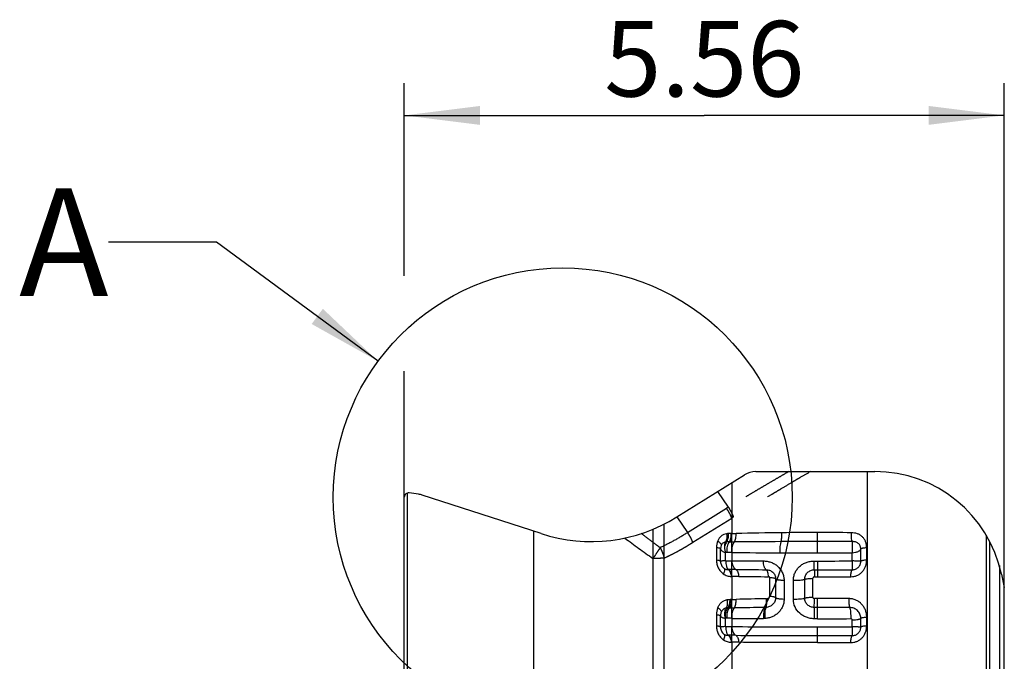
# Model space of a CAD drawing. Units: millimetres. Extents: x 0 to 420, y 0 to 297.
# Drawn here: x 80 to 126, y 120 to 150 of the extents above; entities that cross this region are included whole.
import ezdxf

# ---------------------------------------------------------------- set-up
doc = ezdxf.new("R2010")
doc.units = ezdxf.units.MM
doc.header["$LTSCALE"] = 23.1
doc.linetypes.add('DOT', pattern=[0.2, 0.1, -0.1])
doc.linetypes.add('HIDDEN', pattern=[0.2, 0.1, -0.1])
doc.layers.get('0').update_dxf_attribs({"linetype": 'CONTINUOUS'})
for name, color, linetype in [('607357209-000-01-ED1_DIM', 7, 'CONTINUOUS'), ('607357209-000-01-ED1_TEXT', 7, 'CONTINUOUS'), ('607357209-000_CL', 7, 'CONTINUOUS'), ('DEFAULT_2', 6, 'HIDDEN')]:
    doc.layers.add(name, color=color, linetype=linetype)
doc.styles.get("Standard").update_dxf_attribs({"font": 'TXT.SHX', "width": 0.7})
doc.dimstyles.new('DIMSTYLE_4', dxfattribs={"dimtxt": 3.5, "dimasz": 3.5, "dimexe": 1.5, "dimexo": 0, "dimgap": 0.875, "dimtad": 1, "dimdec": 3, "dimlfac": 0.2, "dimdsep": 46, "dimtxsty": 'STANDARD', "dimblk": '_FILLED', "dimblk1": '_FILLED', "dimblk2": '_FILLED', "dimcen": 0.09, "dimclrt": 2, "dimadec": 3, "dimazin": 2, "dimtp": 0.05, "dimtm": 0.05, "dimtfac": 1, "dimtdec": 3, "dimtofl": 0, "dimtmove": 0, "dimatfit": 3, "dimldrblk": '_FILLED', "dimfxl": 1, "dimtolj": 1, "dimarcsym": 0})
doc.dimstyles.get("Standard").update_dxf_attribs({"dimtxt": 3.5, "dimasz": 3.5, "dimexe": 1.5, "dimexo": 0, "dimtad": 1, "dimdec": 3, "dimdsep": 46, "dimtxsty": 'STANDARD', "dimblk": '_FILLED', "dimblk1": '_FILLED', "dimblk2": '_FILLED', "dimcen": 0.09, "dimclrt": 2, "dimadec": 3, "dimazin": 2, "dimtol": 1, "dimtp": 0.005, "dimtm": 0.005, "dimtfac": 1, "dimtdec": 3, "dimtofl": 0, "dimtmove": 0, "dimatfit": 3, "dimldrblk": '_FILLED', "dimfxl": 1, "dimtolj": 1, "dimarcsym": 0})

# ---------------------------------------------------------------- blocks, each defined once
blk = doc.blocks.new('_FILLED')
at = {"color": 0, "linetype": 'BYBLOCK'}
blk.add_solid([(0, 0), (-1, 0.125), (-1, -0.125)], dxfattribs=at)
blk = doc.blocks.new('*D4')
at = {"layer": '607357209-000-01-ED1_DIM', "color": 3, "linetype": 'CONTINUOUS'}
for p, q in [((98.012, 137.832), (98.012, 146.773)), ((125.812, 123.393), (125.812, 146.773)), ((98.012, 145.273), (111.912, 145.273)), ((125.812, 145.273), (111.912, 145.273)), ((98.012, 127.574), (98.012, 133.412))]:
    blk.add_line(p, q, dxfattribs=at)
at = {"layer": '607357209-000-01-ED1_DIM', "color": 3, "linetype": 'CONTINUOUS', "xscale": 3.5, "yscale": 3.5, "zscale": 3.5, "rotation": 180}
blk.add_blockref('_FILLED', (98.012, 145.273), dxfattribs=at)
at = {"layer": '607357209-000-01-ED1_DIM', "color": 3, "linetype": 'CONTINUOUS', "xscale": 3.5, "yscale": 3.5, "zscale": 3.5}
blk.add_blockref('_FILLED', (125.812, 145.273), dxfattribs=at)
at = {"layer": '607357209-000-01-ED1_DIM', "color": 2, "linetype": 'CONTINUOUS', "insert": (111.912, 149.648), "char_height": 3.5, "width": 14.625, "attachment_point": 2, "line_spacing_factor": 0.9}
blk.add_mtext('5.56', dxfattribs=at)

msp = doc.modelspace()

# ---------------------------------------------------------------- linework, layer by layer
at = {"color": 9, "linetype": 'DOT'}
for p, q in [((113.0329, 127.1162), (112.5358, 127.8403)), ((111.1374, 125.9334), (112.9398, 127.0597)), ((110.6411, 126.6564), (111.1375, 125.9335)), ((111.3807, 125.4825), (113.183, 126.6087)), ((113.183, 125.0107), (113.183, 125.8867)), ((113.183, 123.9004), (113.183, 124.6284)), ((113.183, 121.9578), (113.183, 122.8337)), ((113.183, 120.8475), (113.183, 121.5755))]:
    msp.add_line(p, q, dxfattribs=at)
at = {"color": 3, "linetype": 'CONTINUOUS'}
msp.add_circle((105.3541, 127.5691), 10.632, dxfattribs=at)
at = {"color": 9, "linetype": 'DOT'}
for centre, radius, start, end in [((115.1786, 123.4772), 4.2244, 120.52531, 122.00285), ((115.2586, 123.6172), 3.641, 123.24872, 124.75351), ((134.2656, 160.204), 43.242, 232.97604, 235.11426)]:
    msp.add_arc(centre, radius, start, end, dxfattribs=at)
for points, knots in [([(115.823, 128.7624), (115.7036, 128.6916), (115.4645, 128.5514), (115.1064, 128.3426), (114.7514, 128.1339), (114.3992, 127.9281), (114.0533, 127.7209), (113.7121, 127.5145), (113.3728, 127.3125), (113.1459, 127.1814), (113.033, 127.116)], [0, 0, 0, 0, 0.1285744, 0.2566411, 0.3839244, 0.5098889, 0.6343489, 0.757375, 0.8791662, 1, 1, 1, 1]), ([(116.8312, 128.7619), (116.6786, 128.6729), (116.4493, 128.5401), (116.1443, 128.3617), (115.841, 128.1814), (115.5396, 127.9993), (115.238, 127.8197), (114.9372, 127.6446), (114.5621, 127.4321), (114.1177, 127.1786), (113.6852, 126.9221), (113.4019, 126.7488), (113.2623, 126.6622)], [0, 0, 0, 0, 0.1279737, 0.1919947, 0.2559774, 0.3835978, 0.447104, 0.5103243, 0.6357214, 0.7594172, 0.881004, 1, 1, 1, 1]), ([(113.183, 126.6087), (113.1519, 126.6868), (113.0784, 126.8417), (112.989, 126.9879), (112.9398, 127.0597)], [0, 0, 0, 0, 0.49142, 1, 1, 1, 1]), ([(113.2652, 126.664), (113.2356, 126.7421), (113.1658, 126.8971), (113.0802, 127.0439), (113.0331, 127.116)], [0, 0, 0, 0, 0.4921925, 1, 1, 1, 1]), ([(111.1374, 125.9335), (110.9301, 125.804), (110.5147, 125.5548), (110.0837, 125.3324), (109.8652, 125.2337)], [0, 0, 0, 0, 0.5048906, 1, 1, 1, 1]), ([(111.3808, 125.4825), (111.3496, 125.5606), (111.2761, 125.7155), (111.1867, 125.8617), (111.1374, 125.9335)], [0, 0, 0, 0, 0.4914065, 1, 1, 1, 1]), ([(109.8657, 125.2344), (109.7919, 125.2883), (109.6083, 125.4229), (109.3162, 125.6388), (109.0997, 125.8033), (108.9924, 125.8862)], [0, 0, 0, 0, 0.2514858, 0.6266842, 1, 1, 1, 1]), ([(110.0552, 124.7551), (110.1697, 124.8065), (110.3969, 124.9148), (110.6754, 125.0619), (110.8956, 125.1861), (111.06, 125.2826), (111.1957, 125.3655), (111.3023, 125.433), (111.3548, 125.4664), (111.3806, 125.4826)], [0, 0, 0, 0, 0.2487496, 0.4987733, 0.6242111, 0.7499515, 0.8765914, 0.9395572, 1, 1, 1, 1]), ([(109.8652, 125.2337), (109.8138, 125.1511), (109.7045, 124.9834), (109.5903, 124.8191), (109.5302, 124.7356)], [0, 0, 0, 0, 0.4863154, 1, 1, 1, 1]), ([(109.8652, 125.2338), (109.9066, 125.1574), (109.9795, 125.0012), (110.0338, 124.8375), (110.0552, 124.7551)], [0, 0, 0, 0, 0.5050993, 1, 1, 1, 1]), ([(110.0552, 124.7551), (109.9721, 124.7461), (109.7984, 124.7332), (109.6243, 124.7289), (109.5339, 124.7287)], [0, 0, 0, 0, 0.4805337, 1, 1, 1, 1])]:
    msp.add_open_spline(points, degree=3, knots=knots, dxfattribs=at)
at = {"layer": '607357209-000_CL', "color": 7, "linetype": 'CONTINUOUS'}
for p, q in [((114.2988, 128.7627), (119.812, 128.7627)), ((110.641, 126.6563), (113.7689, 128.6108)), ((98.6754, 127.7112), (98.2399, 127.7724)), ((98.012, 82.3261), (98.012, 127.5744)), ((104.349, 125.8837), (98.8452, 127.672)), ((109.5339, 126.0863), (109.5339, 85.1674)), ((112.662, 124.5959), (112.662, 125.1868)), ((125.6809, 124.0102), (125.812, 123.3933)), ((125.812, 86.5071), (125.812, 123.3933)), ((112.662, 121.543), (112.662, 122.0718))]:
    msp.add_line(p, q, dxfattribs=at)
at = {"layer": '607357209-000_CL', "color": 9, "linetype": 'CONTINUOUS'}
for p, q in [((119.4751, 112.6754), (119.4751, 128.7627)), ((113.183, 128.2447), (113.183, 125.8867)), ((98.1432, 127.7621), (98.1432, 82.1383)), ((104.0121, 83.9073), (104.0121, 125.9932)), ((110.0552, 85.1453), (110.0552, 126.3258)), ((117.1574, 124.9939), (117.1574, 125.9338)), ((113.0915, 125.4984), (112.9461, 125.4984)), ((113.1658, 125.8883), (113.0375, 125.888)), ((113.183, 125.8867), (113.1658, 125.8883)), ((124.9788, 125.813), (124.9788, 84.0874)), ((125.1487, 84.3954), (125.1487, 125.505)), ((112.474, 125.2457), (112.474, 124.6549)), ((112.8971, 124.6284), (112.8971, 125.0113)), ((112.9529, 125.0113), (112.8971, 125.0113)), ((113.183, 125.0107), (113.183, 124.6284)), ((119.1595, 124.5981), (119.1595, 125.1672)), ((119.436, 124.6573), (119.436, 125.2259)), ((112.8971, 124.6284), (113.183, 124.6284)), ((117.0016, 124.6152), (117.1574, 124.6152)), ((117.1574, 124.6152), (117.1574, 123.8837)), ((118.7695, 124.6172), (118.7695, 124.996)), ((113.0125, 124.2246), (113.0348, 124.2246)), ((117.0103, 124.2088), (117.1574, 124.2088)), ((125.5842, 124.4004), (125.5842, 85.5)), ((113.1606, 123.9021), (113.183, 123.9004)), ((113.183, 123.9004), (113.183, 122.8337)), ((114.9357, 123.8577), (114.9357, 122.9714)), ((115.2149, 123.7988), (115.2149, 122.9125)), ((115.6088, 123.7231), (115.6088, 122.8368)), ((116.0374, 122.8359), (116.0374, 123.7222)), ((116.5665, 122.8856), (116.5665, 123.7719)), ((116.9416, 122.926), (116.9416, 123.8124)), ((117.0164, 123.8838), (117.1574, 123.8837)), ((113.1585, 122.8342), (113.1075, 122.8366)), ((113.183, 122.8337), (113.1585, 122.8342)), ((114.7955, 122.8644), (114.7859, 122.8643)), ((117.1574, 122.8808), (117.0105, 122.8808)), ((117.1574, 121.941), (117.1574, 122.8808)), ((113.0915, 122.4455), (113.0092, 122.4455)), ((117.1574, 122.4631), (117.0068, 122.4631)), ((112.474, 122.1307), (112.474, 121.602)), ((112.8971, 121.5755), (112.8971, 121.9584)), ((112.9529, 121.9584), (112.8971, 121.9584)), ((113.183, 121.9578), (113.183, 121.5755)), ((117.1574, 121.941), (117.0016, 121.941)), ((118.7695, 121.5643), (118.7695, 121.8808)), ((119.1595, 121.5452), (119.1595, 121.9569)), ((119.436, 121.6044), (119.436, 122.0161)), ((112.8971, 121.5755), (113.183, 121.5755)), ((117.1574, 120.8308), (117.1574, 121.5623)), ((113.0125, 121.1717), (113.0348, 121.1717)), ((113.1606, 120.8492), (113.183, 120.8475)), ((113.183, 120.8475), (113.183, 117.4369))]:
    msp.add_line(p, q, dxfattribs=at)
at = {"layer": '607357209-000_CL', "color": 7, "linetype": 'CONTINUOUS'}
for centre, radius, start, end in [((114.2988, 127.7627), 1, 90, 122), ((119.812, 122.7627), 6, 12, 90), ((98.212, 127.5744), 0.2, 82, 180), ((98.5362, 126.7209), 1, 72, 82), ((106.6666, 133.0166), 7.5, 252, 302), ((113.0463, 125.1868), 0.3843, 176.84164, 179.99839), ((113.0508, 125.1869), 0.3887, 157.74834, 177.61546), ((113.1069, 122.0718), 0.4449, 176.61073, 179.99844), ((113.1122, 122.0719), 0.4501, 157.7491, 177.62579)]:
    msp.add_arc(centre, radius, start, end, dxfattribs=at)
at = {"layer": '607357209-000_CL', "color": 9, "linetype": 'CONTINUOUS'}
for centre, radius, start, end in [((116.9729, -27.5897), 153.5225, 90.547181, 91.339911), ((117.1299, -40.4776), 166.4114, 89.990519, 90.558863), ((117.164, -45.2036), 171.1373, 89.476589, 90.002185), ((113.2627, 125.2457), 0.7887, 157.82073, 179.99512), ((112.9461, 125.1302), 0.3682, 90.00583, 98.48725), ((113.0375, 125.2636), 0.6244, 89.99836, 98.60148), ((113.0678, 145.5171), 20.019, 270.06713, 270.66547), ((113.1266, 136.753), 10.8651, 270.29745, 271.35178), ((117.9002, -437.608), 563.1259, 90.247625, 90.468041), ((117.1479, -284.2278), 409.7439, 89.998671, 90.235139), ((117.1864, -275.127), 400.643, 89.774112, 90.004137), ((112.948, 80.4354), 44.576, 89.69792, 89.99381), ((115.897, 372.2351), 247.2393, 269.371048, 269.887011), ((116.4809, 583.5868), 458.9703, 269.588306, 269.770751), ((117.1545, 761.7919), 636.798, 269.8429879, 270.0002635), ((117.169, 756.0805), 631.0866, 269.9989472, 270.1453052), ((117.1597, 763.132), 638.5168, 269.9998007, 270.1444556), ((113.0322, 91.5375), 32.6871, 89.40526, 89.99544), ((115.5791, 343.2083), 218.9966, 269.422403, 269.78996), ((117.1833, 809.3965), 685.1877, 269.9978382, 270.1321327), ((113.2707, 107.1376), 16.7642, 89.1992, 90.29971), ((115.6533, 292.0218), 168.1354, 269.267922, 269.732996), ((117.2738, 684.6271), 560.7433, 269.988113, 270.145596), ((113.1267, 133.6847), 10.8498, 270.2978, 271.35371), ((116.8846, -26.4388), 149.3178, 90.805335, 91.343763), ((117.1626, -49.0459), 171.9268, 89.518427, 90.001709), ((113.324, 122.1307), 0.85, 157.89535, 179.99471), ((113.0103, 122.0079), 0.4377, 90.13564, 102.07973), ((113.0677, 142.5998), 20.1546, 270.06696, 270.66124), ((118.6542, -551.0702), 673.5377, 90.3338788, 90.4554653), ((117.1803, -281.9595), 404.4227, 89.792643, 90.003236), ((113.8183, 122.0319), 0.9264, 179.99201, 184.55085), ((112.948, 77.0542), 44.9043, 89.70009, 89.99381), ((115.6434, 340.4326), 218.4886, 269.354798, 269.739355), ((117.1676, 754.4678), 632.5268, 269.9990804, 270.1382276), ((117.0403, 685.1435), 563.5814, 269.607859, 270.011912), ((117.1597, 760.0768), 638.5145, 269.9998007, 270.1444561), ((113.0322, 88.4841), 32.6876, 89.40527, 89.99543), ((117.1833, 806.3784), 685.2225, 269.9978391, 270.1321268), ((113.2707, 104.0848), 16.7641, 89.19917, 90.29971), ((117.2738, 681.5633), 560.7325, 269.988109, 270.145594)]:
    msp.add_arc(centre, radius, start, end, dxfattribs=at)
for points, knots in [([(115.4664, 125.5126), (115.4707, 125.5239), (115.4784, 125.5491), (115.4916, 125.6077), (115.5032, 125.6939), (115.5094, 125.8066), (115.5086, 125.8856), (115.5068, 125.9258)], [0, 0, 0, 0, 0.0866839, 0.1890146, 0.4321306, 0.7104669, 1, 1, 1, 1]), ([(118.7659, 125.5129), (118.7618, 125.5242), (118.7544, 125.5494), (118.7418, 125.6081), (118.7309, 125.6943), (118.7248, 125.8072), (118.7257, 125.8863), (118.7274, 125.9266)], [0, 0, 0, 0, 0.0861521, 0.1881148, 0.4314885, 0.7101353, 1, 1, 1, 1]), ([(119.436, 125.2256), (119.4354, 125.2731), (119.4279, 125.3677), (119.3923, 125.5049), (119.3298, 125.6309), (119.2414, 125.739), (119.1311, 125.8243), (119.0046, 125.8838), (118.868, 125.9174), (118.7744, 125.9253), (118.7273, 125.9266)], [0, 0, 0, 0, 0.1272905, 0.2533239, 0.377921, 0.5014681, 0.6247878, 0.7487197, 0.8737397, 1, 1, 1, 1]), ([(112.9441, 125.881), (112.9001, 125.8735), (112.8127, 125.8479), (112.6951, 125.7754), (112.5981, 125.672), (112.5511, 125.5881), (112.5324, 125.5434)], [0, 0, 0, 0, 0.2415157, 0.4858914, 0.7379082, 1, 1, 1, 1]), ([(112.533, 125.5444), (112.5599, 125.5273), (112.6072, 125.4932), (112.6565, 125.4443), (112.682, 125.4056), (112.693, 125.3799), (112.6967, 125.3557), (112.6937, 125.3406), (112.691, 125.3341)], [0, 0, 0, 0, 0.3429308, 0.6252494, 0.7406463, 0.8392389, 0.9237701, 1, 1, 1, 1]), ([(112.8917, 125.4947), (112.8703, 125.4916), (112.8276, 125.4809), (112.7695, 125.447), (112.7223, 125.3967), (112.7001, 125.3556), (112.6912, 125.3339)], [0, 0, 0, 0, 0.2409462, 0.4854049, 0.7381859, 1, 1, 1, 1]), ([(112.9461, 125.4984), (112.9267, 125.4737), (112.8922, 125.4154), (112.8694, 125.352), (112.8597, 125.3177)], [0, 0, 0, 0, 0.4684543, 1, 1, 1, 1]), ([(112.8597, 125.3177), (112.8603, 125.3349), (112.8619, 125.3679), (112.8681, 125.415), (112.8777, 125.457), (112.8865, 125.4827), (112.8918, 125.4943)], [0, 0, 0, 0, 0.2862323, 0.5494319, 0.7877288, 1, 1, 1, 1]), ([(112.9456, 125.8812), (112.9524, 125.8447), (112.9603, 125.7719), (112.9554, 125.6664), (112.9342, 125.5724), (112.9077, 125.5173), (112.8916, 125.4946)], [0, 0, 0, 0, 0.2793408, 0.5472303, 0.7903727, 1, 1, 1, 1]), ([(112.9461, 125.4984), (112.9641, 125.5212), (112.9952, 125.5763), (113.0253, 125.6708), (113.0408, 125.777), (113.0405, 125.8509), (113.0375, 125.888)], [0, 0, 0, 0, 0.213846, 0.4593621, 0.7260959, 1, 1, 1, 1]), ([(113.0671, 125.4984), (113.0446, 125.4698), (113.0058, 125.401), (112.9681, 125.2828), (112.9488, 125.1501), (112.9491, 125.0578), (112.9528, 125.0113)], [0, 0, 0, 0, 0.2138459, 0.459362, 0.7260958, 1, 1, 1, 1]), ([(113.0671, 125.4984), (113.0851, 125.5212), (113.1161, 125.5763), (113.1464, 125.6708), (113.1618, 125.777), (113.1615, 125.8509), (113.1585, 125.888)], [0, 0, 0, 0, 0.2137512, 0.4593371, 0.7262486, 1, 1, 1, 1]), ([(113.0915, 125.4984), (113.1095, 125.5212), (113.1405, 125.5763), (113.1707, 125.6708), (113.1863, 125.777), (113.186, 125.8508), (113.183, 125.888)], [0, 0, 0, 0, 0.2138626, 0.4593878, 0.7261171, 1, 1, 1, 1]), ([(113.3001, 125.499), (113.2774, 125.4705), (113.238, 125.4016), (113.1996, 125.2832), (113.1795, 125.15), (113.1795, 125.0573), (113.183, 125.0107)], [0, 0, 0, 0, 0.2137412, 0.4592691, 0.726028, 1, 1, 1, 1]), ([(113.3, 125.4991), (113.3172, 125.5221), (113.3465, 125.5776), (113.3742, 125.6725), (113.3877, 125.7793), (113.3864, 125.8535), (113.383, 125.8909)], [0, 0, 0, 0, 0.2111726, 0.456235, 0.7241258, 1, 1, 1, 1]), ([(115.4664, 125.5125), (115.4607, 125.4984), (115.4503, 125.467), (115.4323, 125.3938), (115.4164, 125.2861), (115.407, 125.1453), (115.4074, 125.0466), (115.4094, 124.9963)], [0, 0, 0, 0, 0.0871573, 0.1896397, 0.433108, 0.7109989, 1, 1, 1, 1]), ([(119.1594, 125.1671), (119.1594, 125.1925), (119.1568, 125.2305), (119.1459, 125.2797), (119.1292, 125.3266), (119.0974, 125.3805), (119.046, 125.435), (118.9834, 125.4763), (118.9131, 125.5013), (118.8399, 125.5132), (118.7905, 125.514), (118.7659, 125.513)], [0, 0, 0, 0, 0.1275669, 0.1907875, 0.2533683, 0.3778115, 0.5030767, 0.627793, 0.7518597, 0.8759206, 1, 1, 1, 1]), ([(118.7659, 125.513), (118.7672, 125.4817), (118.768, 125.4085), (118.7701, 125.2869), (118.7698, 125.1459), (118.7704, 125.0466), (118.7695, 124.996)], [0, 0, 0, 0, 0.1819726, 0.4244372, 0.7058802, 1, 1, 1, 1]), ([(112.474, 125.2457), (112.5077, 125.2421), (112.5541, 125.2356), (112.6091, 125.222), (112.6307, 125.2142), (112.6395, 125.2098)], [0, 0, 0, 0, 0.5977131, 0.8258963, 1, 1, 1, 1]), ([(112.6395, 125.2098), (112.6439, 125.2076), (112.6512, 125.2035), (112.6576, 125.1976), (112.6595, 125.1946)], [0, 0, 0, 0, 0.5746025, 1, 1, 1, 1]), ([(112.6595, 125.1946), (112.6599, 125.194), (112.6613, 125.1916), (112.662, 125.1888), (112.662, 125.1868)], [0, 0, 0, 0, 0.2706728, 1, 1, 1, 1]), ([(112.6747, 125.1406), (112.6757, 125.1387), (112.6803, 125.1309), (112.6858, 125.1237), (112.6902, 125.1184)], [0, 0, 0, 0, 0.2402046, 1, 1, 1, 1]), ([(112.6902, 125.1184), (112.7003, 125.1066), (112.7258, 125.0839), (112.773, 125.0554), (112.8313, 125.0307), (112.8742, 125.0175), (112.8971, 125.0113)], [0, 0, 0, 0, 0.1972715, 0.4301381, 0.6990405, 1, 1, 1, 1]), ([(112.8971, 125.0113), (112.8904, 125.0375), (112.879, 125.0899), (112.8632, 125.1919), (112.8588, 125.2681), (112.8597, 125.3177)], [0, 0, 0, 0, 0.262177, 0.5196525, 1, 1, 1, 1]), ([(118.7695, 124.996), (118.8188, 125), (118.89, 125.0109), (118.9786, 125.035), (119.0349, 125.056), (119.0822, 125.0799), (119.1195, 125.1062), (119.1463, 125.1348), (119.1568, 125.1566), (119.1595, 125.1672)], [0, 0, 0, 0, 0.3334869, 0.4837589, 0.6192445, 0.7382405, 0.8401511, 0.9259836, 1, 1, 1, 1]), ([(119.436, 125.2259), (119.4012, 125.224), (119.3379, 125.219), (119.2636, 125.208), (119.2157, 125.1965), (119.1896, 125.1879), (119.171, 125.1789), (119.1618, 125.1711), (119.1595, 125.1671)], [0, 0, 0, 0, 0.3639686, 0.664517, 0.7836915, 0.8794401, 0.9509412, 1, 1, 1, 1]), ([(112.474, 124.6549), (112.4732, 124.6239), (112.4769, 124.5614), (112.5004, 124.4387), (112.5541, 124.2915), (112.6574, 124.1389), (112.7455, 124.0549), (112.7934, 124.0202)], [0, 0, 0, 0, 0.1262898, 0.2542584, 0.5088092, 0.7587283, 1, 1, 1, 1]), ([(112.662, 124.5959), (112.662, 124.6031), (112.6503, 124.6139), (112.6323, 124.6226), (112.6103, 124.6305), (112.5831, 124.6377), (112.5372, 124.647), (112.5002, 124.652), (112.474, 124.6548)], [0, 0, 0, 0, 0.1063191, 0.1941833, 0.3079972, 0.4473377, 0.6106309, 1, 1, 1, 1]), ([(112.8971, 124.6284), (112.8642, 124.6264), (112.8064, 124.623), (112.7397, 124.6169), (112.7024, 124.611), (112.687, 124.6079), (112.6783, 124.6058), (112.6713, 124.6035), (112.6658, 124.6012), (112.662, 124.5981), (112.662, 124.5959)], [0, 0, 0, 0, 0.4117413, 0.7245731, 0.8379096, 0.8832345, 0.9208539, 0.9508393, 0.9734398, 1, 1, 1, 1]), ([(112.8971, 124.6284), (112.8992, 124.5832), (112.9073, 124.4979), (112.9278, 124.3968), (112.9505, 124.3274), (112.9688, 124.2851), (112.989, 124.251), (113.0045, 124.2322), (113.0125, 124.2246)], [0, 0, 0, 0, 0.317914, 0.6001444, 0.7224077, 0.8302184, 0.9228072, 1, 1, 1, 1]), ([(113.183, 124.6284), (113.1867, 124.5829), (113.2001, 124.496), (113.234, 124.3944), (113.2707, 124.3251), (113.309, 124.2707), (113.3451, 124.2376), (113.3715, 124.2229)], [0, 0, 0, 0, 0.2965056, 0.5681393, 0.6909951, 0.8039616, 1, 1, 1, 1]), ([(114.7763, 124.2132), (114.7673, 124.2189), (114.7495, 124.2352), (114.7269, 124.2674), (114.7062, 124.3088), (114.6802, 124.3793), (114.6566, 124.484), (114.6472, 124.5728), (114.6445, 124.6202)], [0, 0, 0, 0, 0.0734075, 0.1623136, 0.2679567, 0.3897894, 0.6752635, 1, 1, 1, 1]), ([(114.6445, 124.6202), (114.703, 124.6192), (114.8213, 124.6082), (114.9951, 124.563), (115.133, 124.4994), (115.2353, 124.4327), (115.3311, 124.3553), (115.436, 124.241), (115.532, 124.0817), (115.5932, 123.9067), (115.6083, 123.7841), (115.6088, 123.7231)], [0, 0, 0, 0, 0.1204797, 0.2433006, 0.3680387, 0.4309923, 0.494271, 0.621196, 0.748067, 0.8745626, 1, 1, 1, 1]), ([(116.0374, 123.7222), (116.0377, 123.7827), (116.0517, 123.9037), (116.1103, 124.0762), (116.2033, 124.2326), (116.3259, 124.3673), (116.473, 124.4761), (116.6389, 124.5555), (116.8172, 124.6033), (116.9402, 124.6145), (117.0016, 124.6152)], [0, 0, 0, 0, 0.1245089, 0.2487191, 0.3726189, 0.496769, 0.6215054, 0.7470208, 0.8733468, 1, 1, 1, 1]), ([(117.0103, 124.2088), (117.0095, 124.215), (117.0084, 124.231), (117.007, 124.2605), (117.0057, 124.3003), (117.004, 124.3714), (117.0024, 124.4774), (117.0018, 124.5669), (117.0016, 124.6152)], [0, 0, 0, 0, 0.0455781, 0.1186267, 0.2175605, 0.3399427, 0.6431897, 1, 1, 1, 1]), ([(118.6987, 123.8855), (118.7476, 123.8871), (118.821, 123.8947), (118.9164, 123.9179), (119.0094, 123.951), (119.1186, 124.0111), (119.2317, 124.1097), (119.3224, 124.2297), (119.3878, 124.3652), (119.4256, 124.5101), (119.4346, 124.6092), (119.436, 124.6585)], [0, 0, 0, 0, 0.1235115, 0.185489, 0.2476268, 0.3723851, 0.4978086, 0.6237566, 0.7497797, 0.8752818, 1, 1, 1, 1]), ([(118.7695, 124.6172), (118.7696, 124.569), (118.7693, 124.4992), (118.7687, 124.4101), (118.7681, 124.3528), (118.767, 124.3036), (118.7659, 124.2636), (118.765, 124.2336), (118.7643, 124.217), (118.7635, 124.2105)], [0, 0, 0, 0, 0.355557, 0.5149815, 0.6569723, 0.7785844, 0.8776187, 0.9520633, 1, 1, 1, 1]), ([(118.7635, 124.2105), (118.8142, 124.2103), (118.8921, 124.2211), (118.9843, 124.2672), (119.0456, 124.3161), (119.0964, 124.3762), (119.1462, 124.4677), (119.1597, 124.5466), (119.1594, 124.598)], [0, 0, 0, 0, 0.2460304, 0.370931, 0.4972928, 0.6240755, 0.7504379, 1, 1, 1, 1]), ([(119.1595, 124.5981), (119.1578, 124.599), (119.1532, 124.6003), (119.1449, 124.6018), (119.1336, 124.6032), (119.1129, 124.6053), (119.0804, 124.6076), (119.0337, 124.6101), (118.9778, 124.6125), (118.9139, 124.6146), (118.8436, 124.6162), (118.7947, 124.6169), (118.7695, 124.6172)], [0, 0, 0, 0, 0.0145061, 0.0362583, 0.0653389, 0.1016948, 0.1956145, 0.3159432, 0.460153, 0.6249793, 0.8066577, 1, 1, 1, 1]), ([(119.436, 124.6573), (119.4013, 124.6554), (119.3379, 124.6503), (119.2636, 124.6393), (119.2157, 124.6277), (119.1896, 124.619), (119.171, 124.6099), (119.1619, 124.6022), (119.1595, 124.5981)], [0, 0, 0, 0, 0.3636483, 0.6645329, 0.7836906, 0.8793797, 0.9509595, 1, 1, 1, 1]), ([(112.8211, 124.2817), (112.8268, 124.2775), (112.837, 124.266), (112.8463, 124.2434), (112.8502, 124.2157), (112.8483, 124.1693), (112.8313, 124.102), (112.8084, 124.0483), (112.7942, 124.0198)], [0, 0, 0, 0, 0.0762435, 0.1608267, 0.2594759, 0.3749123, 0.65722, 1, 1, 1, 1]), ([(112.8212, 124.2817), (112.8355, 124.271), (112.8653, 124.2522), (112.9139, 124.2336), (112.9635, 124.2249), (112.9963, 124.2241), (113.0124, 124.2245)], [0, 0, 0, 0, 0.2626095, 0.5168632, 0.7625935, 1, 1, 1, 1]), ([(113.0125, 124.2246), (113.0333, 124.2125), (113.0727, 124.1753), (113.1163, 124.1003), (113.1472, 124.0065), (113.1578, 123.9376), (113.1607, 123.9016)], [0, 0, 0, 0, 0.1968237, 0.432657, 0.704331, 1, 1, 1, 1]), ([(113.0348, 124.2246), (113.0556, 124.2125), (113.0951, 124.1753), (113.1385, 124.1002), (113.1696, 124.0065), (113.1802, 123.9377), (113.183, 123.9016)], [0, 0, 0, 0, 0.1969068, 0.4327011, 0.7041554, 1, 1, 1, 1]), ([(113.3715, 124.2229), (113.3909, 124.211), (113.4274, 124.1736), (113.4664, 124.0989), (113.4939, 124.0052), (113.5028, 123.9364), (113.505, 123.9002)], [0, 0, 0, 0, 0.1897383, 0.4235949, 0.6978775, 1, 1, 1, 1]), ([(114.7763, 124.2132), (114.7829, 124.2086), (114.7958, 124.1954), (114.812, 124.1698), (114.8267, 124.1367), (114.8452, 124.0804), (114.8617, 123.9968), (114.8681, 123.9261), (114.8698, 123.8883)], [0, 0, 0, 0, 0.0703198, 0.1573352, 0.2621213, 0.3839515, 0.6714352, 1, 1, 1, 1]), ([(114.7763, 124.2132), (114.8306, 124.2129), (114.9416, 124.195), (115.064, 124.1225), (115.14, 124.0386), (115.183, 123.9645), (115.2091, 123.8833), (115.2149, 123.8269), (115.2149, 123.7988)], [0, 0, 0, 0, 0.2431575, 0.4932683, 0.6204442, 0.7476113, 0.8742444, 1, 1, 1, 1]), ([(116.5665, 123.7719), (116.5666, 123.8288), (116.5906, 123.9436), (116.6899, 124.0877), (116.8362, 124.1855), (116.9525, 124.2089), (117.0103, 124.2088)], [0, 0, 0, 0, 0.248721, 0.4969731, 0.7471856, 1, 1, 1, 1]), ([(117.0103, 124.2088), (117.0109, 124.2039), (117.0116, 124.1911), (117.0127, 124.1676), (117.0136, 124.1357), (117.0148, 124.0788), (117.0159, 123.994), (117.0163, 123.9224), (117.0164, 123.8838)], [0, 0, 0, 0, 0.04555, 0.1185861, 0.2175159, 0.3398999, 0.643163, 1, 1, 1, 1]), ([(118.6975, 123.8855), (118.6988, 123.9238), (118.7034, 123.995), (118.7151, 124.0793), (118.7282, 124.1359), (118.7384, 124.1684), (118.7494, 124.193), (118.7586, 124.206), (118.7635, 124.2105)], [0, 0, 0, 0, 0.3421758, 0.637031, 0.7589192, 0.8606597, 0.9408736, 1, 1, 1, 1]), ([(112.7934, 124.0202), (112.8206, 124), (112.8781, 123.9651), (112.9704, 123.9281), (113.0651, 123.9066), (113.129, 123.9022), (113.1606, 123.9021)], [0, 0, 0, 0, 0.2595656, 0.5118868, 0.7581069, 1, 1, 1, 1]), ([(114.9357, 123.8577), (114.9364, 123.8593), (114.9375, 123.8627), (114.9364, 123.868), (114.933, 123.8722), (114.9274, 123.8763), (114.9191, 123.8787), (114.9094, 123.8812), (114.8995, 123.8833), (114.8863, 123.8857), (114.8764, 123.8873), (114.8698, 123.8883)], [0, 0, 0, 0, 0.0634839, 0.126693, 0.1921794, 0.2561285, 0.3810614, 0.5053003, 0.6292952, 0.7530309, 1, 1, 1, 1]), ([(114.9357, 123.8577), (114.9706, 123.8558), (115.0343, 123.8508), (115.1091, 123.8398), (115.1575, 123.8283), (115.184, 123.8196), (115.203, 123.8106), (115.2124, 123.8029), (115.2149, 123.7988)], [0, 0, 0, 0, 0.3624336, 0.6625957, 0.781988, 0.8781934, 0.950325, 1, 1, 1, 1]), ([(115.2149, 123.7988), (115.2184, 123.7932), (115.2318, 123.7828), (115.2586, 123.7708), (115.2963, 123.7593), (115.3439, 123.7488), (115.4005, 123.7398), (115.4896, 123.7293), (115.5601, 123.7249), (115.6088, 123.7231)], [0, 0, 0, 0, 0.0484897, 0.1205259, 0.2174922, 0.3380923, 0.4800559, 0.6401831, 1, 1, 1, 1]), ([(116.0374, 123.7222), (116.0909, 123.7208), (116.1951, 123.721), (116.3419, 123.7295), (116.4518, 123.743), (116.5239, 123.7583), (116.5536, 123.767), (116.5665, 123.7719)], [0, 0, 0, 0, 0.3010126, 0.5858472, 0.8264071, 0.9227225, 1, 1, 1, 1]), ([(116.5665, 123.7719), (116.5757, 123.7754), (116.5967, 123.7818), (116.6474, 123.793), (116.7246, 123.8036), (116.8287, 123.8111), (116.903, 123.8126), (116.9416, 123.8124)], [0, 0, 0, 0, 0.0780345, 0.1737321, 0.4112318, 0.6943004, 1, 1, 1, 1]), ([(117.0164, 123.8838), (117.0071, 123.8831), (116.9884, 123.8789), (116.9646, 123.8627), (116.9487, 123.8396), (116.9419, 123.8216), (116.9416, 123.8124)], [0, 0, 0, 0, 0.2520193, 0.5028809, 0.7516942, 1, 1, 1, 1]), ([(112.5366, 122.4504), (112.5558, 122.4974), (112.6031, 122.586), (112.7005, 122.6978), (112.8199, 122.7791), (112.9098, 122.81), (112.9554, 122.8197)], [0, 0, 0, 0, 0.2621203, 0.5145866, 0.7591472, 1, 1, 1, 1]), ([(112.9574, 122.8204), (112.9657, 122.7843), (112.9767, 122.7123), (112.9762, 122.6074), (112.9586, 122.5138), (112.934, 122.4588), (112.9186, 122.4362)], [0, 0, 0, 0, 0.2816631, 0.5500625, 0.7921886, 1, 1, 1, 1]), ([(112.9554, 122.8197), (112.9679, 122.8223), (112.9929, 122.8271), (113.0309, 122.8317), (113.0691, 122.835), (113.0947, 122.8366), (113.1075, 122.8366)], [0, 0, 0, 0, 0.2492362, 0.4989135, 0.7491917, 1, 1, 1, 1]), ([(113.0093, 122.4455), (113.0273, 122.4683), (113.0582, 122.5234), (113.0884, 122.6179), (113.1036, 122.7241), (113.1033, 122.798), (113.1003, 122.8351)], [0, 0, 0, 0, 0.213702, 0.4592639, 0.7261886, 1, 1, 1, 1]), ([(113.0671, 122.4455), (113.0851, 122.4683), (113.1161, 122.5234), (113.1464, 122.6179), (113.1618, 122.7241), (113.1615, 122.798), (113.1585, 122.8351)], [0, 0, 0, 0, 0.2137512, 0.4593371, 0.7262486, 1, 1, 1, 1]), ([(113.0915, 122.4455), (113.1095, 122.4683), (113.1405, 122.5234), (113.1707, 122.6179), (113.1863, 122.7241), (113.186, 122.7979), (113.183, 122.8351)], [0, 0, 0, 0, 0.2138623, 0.4593875, 0.7261169, 1, 1, 1, 1]), ([(113.3, 122.4462), (113.3172, 122.4692), (113.3465, 122.5247), (113.3742, 122.6196), (113.3877, 122.7264), (113.3863, 122.8006), (113.383, 122.838)], [0, 0, 0, 0, 0.2111718, 0.4562337, 0.7241248, 1, 1, 1, 1]), ([(115.6088, 122.8368), (115.6087, 122.7781), (115.5953, 122.6608), (115.5396, 122.4939), (115.4528, 122.3423), (115.3397, 122.2108), (115.2049, 122.1034), (115.0535, 122.0231), (114.8912, 121.9707), (114.7792, 121.9533), (114.723, 121.9486)], [0, 0, 0, 0, 0.1278333, 0.2548626, 0.3808409, 0.5060034, 0.6303541, 0.7540757, 0.8772851, 1, 1, 1, 1]), ([(114.7293, 122.456), (114.7358, 122.4671), (114.7479, 122.4919), (114.7688, 122.5499), (114.7879, 122.6353), (114.7995, 122.7468), (114.7996, 122.8249), (114.7976, 122.8644)], [0, 0, 0, 0, 0.0920054, 0.1974539, 0.4415507, 0.7161646, 1, 1, 1, 1]), ([(114.7669, 122.4576), (114.7722, 122.4687), (114.7817, 122.4936), (114.7968, 122.5516), (114.8077, 122.6369), (114.8093, 122.748), (114.8028, 122.8255), (114.7976, 122.8648)], [0, 0, 0, 0, 0.0895546, 0.192998, 0.4356543, 0.7116959, 1, 1, 1, 1]), ([(115.2149, 122.9125), (115.215, 122.8533), (115.1891, 122.7344), (115.0854, 122.5881), (114.9378, 122.4908), (114.8241, 122.4625), (114.767, 122.4576)], [0, 0, 0, 0, 0.2548779, 0.5058293, 0.7536487, 1, 1, 1, 1]), ([(114.7955, 122.8644), (114.811, 122.8667), (114.8343, 122.8712), (114.8635, 122.8829), (114.884, 122.8946), (114.903, 122.9089), (114.9195, 122.9262), (114.9316, 122.9473), (114.9349, 122.9633), (114.9357, 122.9714)], [0, 0, 0, 0, 0.248269, 0.3721343, 0.4961894, 0.6204351, 0.7453819, 0.871459, 1, 1, 1, 1]), ([(115.2149, 122.9125), (115.2124, 122.9166), (115.203, 122.9243), (115.184, 122.9333), (115.1575, 122.942), (115.1091, 122.9535), (115.0343, 122.9644), (114.9706, 122.9695), (114.9357, 122.9714)], [0, 0, 0, 0, 0.049675, 0.1218067, 0.2180121, 0.3374044, 0.6375664, 1, 1, 1, 1]), ([(115.6088, 122.8368), (115.5601, 122.8386), (115.4896, 122.843), (115.4005, 122.8534), (115.3439, 122.8625), (115.2963, 122.8729), (115.2586, 122.8844), (115.2318, 122.8965), (115.2184, 122.9069), (115.2149, 122.9125)], [0, 0, 0, 0, 0.3598177, 0.5199558, 0.6619231, 0.7825263, 0.8794871, 0.951509, 1, 1, 1, 1]), ([(116.5665, 122.8856), (116.5536, 122.8807), (116.524, 122.8719), (116.4519, 122.8567), (116.342, 122.8432), (116.1952, 122.8347), (116.0909, 122.8345), (116.0374, 122.8359)], [0, 0, 0, 0, 0.0773073, 0.1735308, 0.4141018, 0.6989914, 1, 1, 1, 1]), ([(117.0016, 121.941), (116.9408, 121.9418), (116.8189, 121.9528), (116.6415, 121.9999), (116.4754, 122.0788), (116.2794, 122.2242), (116.0946, 122.473), (116.0379, 122.716), (116.0374, 122.8359)], [0, 0, 0, 0, 0.1255969, 0.251385, 0.3771281, 0.5028057, 0.7523964, 1, 1, 1, 1]), ([(116.9416, 122.926), (116.903, 122.9262), (116.8287, 122.9248), (116.7246, 122.9173), (116.6474, 122.9067), (116.5967, 122.8954), (116.5757, 122.8891), (116.5665, 122.8856)], [0, 0, 0, 0, 0.3056995, 0.5887681, 0.8262678, 0.9219655, 1, 1, 1, 1]), ([(117.0068, 122.4631), (116.9505, 122.4632), (116.8367, 122.4841), (116.714, 122.5607), (116.6394, 122.6462), (116.5977, 122.7205), (116.5722, 122.8014), (116.5665, 122.8576), (116.5665, 122.8856)], [0, 0, 0, 0, 0.2503496, 0.5004829, 0.6259499, 0.7511308, 0.8759684, 1, 1, 1, 1]), ([(116.9416, 122.926), (116.9413, 122.9223), (116.9417, 122.9165), (116.9447, 122.9096), (116.9496, 122.9037), (116.9572, 122.898), (116.9668, 122.8918), (116.9772, 122.8873), (116.9917, 122.8831), (117.003, 122.8815), (117.0105, 122.8808)], [0, 0, 0, 0, 0.1247346, 0.1863956, 0.2482208, 0.3748786, 0.4996091, 0.6241995, 0.7497562, 1, 1, 1, 1]), ([(117.0068, 122.4631), (117.0077, 122.4884), (117.009, 122.5476), (117.0107, 122.6868), (117.0109, 122.8007), (117.0105, 122.8808)], [0, 0, 0, 0, 0.1819479, 0.42509, 1, 1, 1, 1]), ([(118.6082, 122.8748), (118.6066, 122.8344), (118.6058, 122.7551), (118.6114, 122.6421), (118.6215, 122.5557), (118.6333, 122.497), (118.6401, 122.4718), (118.6439, 122.4605)], [0, 0, 0, 0, 0.2903731, 0.5694227, 0.8127591, 0.9144168, 1, 1, 1, 1]), ([(119.436, 122.0161), (119.4363, 122.0723), (119.4263, 122.1843), (119.3805, 122.3456), (119.3056, 122.4939), (119.2045, 122.6245), (119.0796, 122.7325), (118.9346, 122.813), (118.7747, 122.8614), (118.6635, 122.8732), (118.6076, 122.8748)], [0, 0, 0, 0, 0.1270571, 0.252846, 0.3772507, 0.5008588, 0.6243074, 0.7483338, 0.8735009, 1, 1, 1, 1]), ([(112.5377, 122.4526), (112.5646, 122.4355), (112.6118, 122.4014), (112.6611, 122.3524), (112.6866, 122.3138), (112.6976, 122.288), (112.7012, 122.2639), (112.6983, 122.2488), (112.6956, 122.2422)], [0, 0, 0, 0, 0.3429825, 0.6252992, 0.7406784, 0.8392485, 0.9237636, 1, 1, 1, 1]), ([(112.9187, 122.4362), (112.8945, 122.4311), (112.8465, 122.4152), (112.7828, 122.3723), (112.7309, 122.3132), (112.7058, 122.2663), (112.6957, 122.2416)], [0, 0, 0, 0, 0.2413002, 0.4866196, 0.7396533, 1, 1, 1, 1]), ([(112.8951, 121.959), (112.8842, 122.0042), (112.8672, 122.0935), (112.8632, 122.2238), (112.8775, 122.3392), (112.9019, 122.4081), (112.9187, 122.4362)], [0, 0, 0, 0, 0.286444, 0.5575957, 0.7985278, 1, 1, 1, 1]), ([(112.892, 122.0321), (112.892, 122.0723), (112.8971, 122.1512), (112.9195, 122.2636), (112.9556, 122.363), (112.9898, 122.4209), (113.0092, 122.4455)], [0, 0, 0, 0, 0.2764758, 0.5417449, 0.7853409, 1, 1, 1, 1]), ([(113.0671, 122.4455), (113.0446, 122.4169), (113.0058, 122.348), (112.9681, 122.2299), (112.9488, 122.0972), (112.9492, 122.0049), (112.9529, 121.9584)], [0, 0, 0, 0, 0.213845, 0.4593605, 0.7260946, 1, 1, 1, 1]), ([(113.3001, 122.4461), (113.2774, 122.4175), (113.238, 122.3487), (113.1996, 122.2303), (113.1795, 122.0971), (113.1795, 122.0044), (113.183, 121.9578)], [0, 0, 0, 0, 0.2137415, 0.4592702, 0.726027, 1, 1, 1, 1]), ([(114.7293, 122.456), (114.7215, 122.4421), (114.707, 122.4111), (114.682, 122.3386), (114.6595, 122.2322), (114.6463, 122.093), (114.6467, 121.9956), (114.6495, 121.9462)], [0, 0, 0, 0, 0.0916561, 0.1966626, 0.4405771, 0.7153291, 1, 1, 1, 1]), ([(114.7671, 122.4575), (114.7602, 122.4436), (114.748, 122.4125), (114.7284, 122.34), (114.714, 122.2336), (114.7116, 122.0948), (114.7196, 121.998), (114.7262, 121.9489)], [0, 0, 0, 0, 0.0899568, 0.1936065, 0.4362595, 0.7120222, 1, 1, 1, 1]), ([(117.0068, 122.4631), (117.0057, 122.4315), (117.0039, 122.3575), (117.0016, 122.1835), (117.0013, 122.0411), (117.0016, 121.941)], [0, 0, 0, 0, 0.1819546, 0.4250974, 1, 1, 1, 1]), ([(119.1595, 121.9569), (119.1595, 121.9908), (119.1528, 122.0585), (119.1231, 122.1554), (119.0747, 122.2435), (118.9885, 122.3445), (118.8447, 122.4355), (118.7108, 122.4598), (118.6439, 122.4604)], [0, 0, 0, 0, 0.127254, 0.2533848, 0.378045, 0.5018312, 0.7488221, 1, 1, 1, 1]), ([(118.6439, 122.4604), (118.6489, 122.4463), (118.6582, 122.4148), (118.6741, 122.3414), (118.6881, 122.2335), (118.6964, 122.0924), (118.6961, 121.9933), (118.6942, 121.9429)], [0, 0, 0, 0, 0.0860906, 0.1879934, 0.4313745, 0.7100187, 1, 1, 1, 1]), ([(112.474, 122.1307), (112.5027, 122.1276), (112.5431, 122.1221), (112.5924, 122.1114), (112.6131, 122.1053), (112.6222, 122.102)], [0, 0, 0, 0, 0.5734108, 0.807036, 1, 1, 1, 1]), ([(112.6222, 122.102), (112.6305, 122.099), (112.644, 122.0935), (112.6563, 122.0845), (112.6595, 122.0796)], [0, 0, 0, 0, 0.6022777, 1, 1, 1, 1]), ([(112.6595, 122.0796), (112.6599, 122.079), (112.6613, 122.0766), (112.662, 122.0738), (112.662, 122.0718)], [0, 0, 0, 0, 0.2706728, 1, 1, 1, 1]), ([(112.662, 122.0718), (112.662, 122.0666), (112.6654, 122.052), (112.6836, 122.0309), (112.702, 122.0191), (112.7129, 122.0131)], [0, 0, 0, 0, 0.192421, 0.5377864, 1, 1, 1, 1]), ([(112.7129, 122.0131), (112.7151, 122.0119), (112.7241, 122.0072), (112.7334, 122.0029), (112.7406, 121.9999)], [0, 0, 0, 0, 0.2356938, 1, 1, 1, 1]), ([(112.7406, 121.9999), (112.7632, 121.9904), (112.8149, 121.9742), (112.8679, 121.9633), (112.8971, 121.9584)], [0, 0, 0, 0, 0.4525363, 1, 1, 1, 1]), ([(114.7231, 121.9486), (114.7167, 121.9481), (114.6922, 121.9465), (114.6676, 121.9461), (114.6494, 121.9462)], [0, 0, 0, 0, 0.2601889, 1, 1, 1, 1]), ([(118.7695, 121.8808), (118.7689, 121.8898), (118.7632, 121.9074), (118.7448, 121.9277), (118.7203, 121.9396), (118.7025, 121.9423), (118.6936, 121.9429)], [0, 0, 0, 0, 0.250935, 0.5000911, 0.7488507, 1, 1, 1, 1]), ([(118.7695, 121.8808), (118.818, 121.8827), (118.907, 121.8885), (119.0117, 121.9022), (119.0798, 121.9173), (119.117, 121.9289), (119.1433, 121.9409), (119.1563, 121.9514), (119.1595, 121.9569)], [0, 0, 0, 0, 0.3613431, 0.6637467, 0.7841575, 0.8806524, 0.9521025, 1, 1, 1, 1]), ([(119.1595, 121.9569), (119.1619, 121.961), (119.171, 121.9688), (119.1896, 121.9778), (119.2157, 121.9865), (119.2636, 121.9981), (119.3379, 122.0091), (119.4012, 122.0142), (119.436, 122.0161)], [0, 0, 0, 0, 0.0490896, 0.1206459, 0.2163895, 0.3355847, 0.6360998, 1, 1, 1, 1]), ([(112.474, 121.602), (112.4732, 121.571), (112.4769, 121.5085), (112.5004, 121.3858), (112.5541, 121.2386), (112.6574, 121.086), (112.7455, 121.002), (112.7934, 120.9673)], [0, 0, 0, 0, 0.1262898, 0.2542584, 0.5088092, 0.7587283, 1, 1, 1, 1]), ([(112.662, 121.543), (112.662, 121.5502), (112.6503, 121.561), (112.6323, 121.5697), (112.6103, 121.5776), (112.5831, 121.5847), (112.5372, 121.5941), (112.5002, 121.5991), (112.474, 121.6019)], [0, 0, 0, 0, 0.1063191, 0.1941833, 0.3079972, 0.4473377, 0.6106309, 1, 1, 1, 1]), ([(112.8971, 121.5755), (112.8642, 121.5735), (112.8064, 121.5701), (112.7397, 121.5639), (112.7024, 121.5581), (112.687, 121.555), (112.6783, 121.5529), (112.6713, 121.5506), (112.6658, 121.5483), (112.662, 121.5452), (112.662, 121.543)], [0, 0, 0, 0, 0.4117413, 0.7245731, 0.8379096, 0.8832345, 0.9208539, 0.9508393, 0.9734398, 1, 1, 1, 1]), ([(112.8971, 121.5755), (112.8992, 121.5303), (112.9073, 121.445), (112.9278, 121.3439), (112.9505, 121.2745), (112.9688, 121.2322), (112.989, 121.1981), (113.0045, 121.1793), (113.0125, 121.1717)], [0, 0, 0, 0, 0.317914, 0.6001444, 0.7224077, 0.8302184, 0.9228072, 1, 1, 1, 1]), ([(113.183, 121.5755), (113.1867, 121.53), (113.2001, 121.4431), (113.2396, 121.325), (113.2948, 121.2308), (113.3451, 121.1847), (113.3715, 121.17)], [0, 0, 0, 0, 0.2966507, 0.5684102, 0.8038646, 1, 1, 1, 1]), ([(118.6987, 120.8326), (118.7476, 120.8342), (118.821, 120.8418), (118.9164, 120.865), (119.0094, 120.8981), (119.1186, 120.9582), (119.2317, 121.0568), (119.3224, 121.1768), (119.3878, 121.3123), (119.4256, 121.4572), (119.4346, 121.5563), (119.436, 121.6056)], [0, 0, 0, 0, 0.1235114, 0.185489, 0.2476267, 0.3723851, 0.4978086, 0.6237566, 0.7497797, 0.8752818, 1, 1, 1, 1]), ([(118.7695, 121.5643), (118.7696, 121.5161), (118.7693, 121.4463), (118.7687, 121.3572), (118.7681, 121.2998), (118.767, 121.2507), (118.7659, 121.2107), (118.765, 121.1807), (118.7643, 121.1641), (118.7635, 121.1576)], [0, 0, 0, 0, 0.3555569, 0.5149815, 0.6569724, 0.7785845, 0.8776189, 0.9520634, 1, 1, 1, 1]), ([(118.7635, 121.1576), (118.8142, 121.1574), (118.8921, 121.1682), (118.9843, 121.2143), (119.0456, 121.2632), (119.0964, 121.3233), (119.1462, 121.4148), (119.1597, 121.4937), (119.1594, 121.5451)], [0, 0, 0, 0, 0.2460304, 0.3709308, 0.4972927, 0.6240755, 0.7504378, 1, 1, 1, 1]), ([(119.1595, 121.5452), (119.1578, 121.5461), (119.1532, 121.5474), (119.1449, 121.5489), (119.1336, 121.5503), (119.1129, 121.5524), (119.0804, 121.5547), (119.0337, 121.5572), (118.9778, 121.5596), (118.9139, 121.5616), (118.8436, 121.5633), (118.7947, 121.564), (118.7695, 121.5643)], [0, 0, 0, 0, 0.0145061, 0.0362583, 0.0653389, 0.1016948, 0.1956145, 0.3159432, 0.460153, 0.6249793, 0.8066577, 1, 1, 1, 1]), ([(119.436, 121.6044), (119.4013, 121.6025), (119.3379, 121.5974), (119.2636, 121.5864), (119.2157, 121.5748), (119.1896, 121.5661), (119.171, 121.557), (119.1619, 121.5493), (119.1595, 121.5452)], [0, 0, 0, 0, 0.3636483, 0.6645329, 0.7836906, 0.8793797, 0.9509595, 1, 1, 1, 1]), ([(112.7934, 120.9673), (112.8206, 120.9471), (112.8781, 120.9122), (112.9704, 120.8751), (113.0651, 120.8537), (113.129, 120.8493), (113.1606, 120.8492)], [0, 0, 0, 0, 0.2595656, 0.5118868, 0.7581069, 1, 1, 1, 1]), ([(112.8211, 121.2288), (112.8268, 121.2246), (112.837, 121.2131), (112.8463, 121.1905), (112.8502, 121.1628), (112.8483, 121.1164), (112.8313, 121.049), (112.8084, 120.9954), (112.7942, 120.9669)], [0, 0, 0, 0, 0.0762435, 0.1608267, 0.2594759, 0.3749123, 0.65722, 1, 1, 1, 1]), ([(112.8212, 121.2287), (112.8355, 121.2181), (112.8653, 121.1993), (112.9139, 121.1807), (112.9635, 121.172), (112.9963, 121.1712), (113.0124, 121.1716)], [0, 0, 0, 0, 0.2626095, 0.5168632, 0.7625935, 1, 1, 1, 1]), ([(113.0125, 121.1717), (113.0333, 121.1596), (113.0727, 121.1224), (113.1163, 121.0474), (113.1472, 120.9536), (113.1578, 120.8847), (113.1607, 120.8487)], [0, 0, 0, 0, 0.1968237, 0.432657, 0.704331, 1, 1, 1, 1]), ([(113.0348, 121.1717), (113.0556, 121.1596), (113.0951, 121.1224), (113.1385, 121.0473), (113.1696, 120.9536), (113.1802, 120.8848), (113.183, 120.8487)], [0, 0, 0, 0, 0.1969068, 0.4327011, 0.7041554, 1, 1, 1, 1]), ([(113.3715, 121.17), (113.3909, 121.1581), (113.4273, 121.1206), (113.4665, 121.046), (113.4938, 120.9522), (113.5028, 120.8835), (113.505, 120.8473)], [0, 0, 0, 0, 0.1899158, 0.4235651, 0.6979035, 1, 1, 1, 1]), ([(113.3715, 121.17), (113.9792, 121.1634), (115.2412, 121.1571), (116.5032, 121.1558), (117.1574, 121.1559)], [0, 0, 0, 0, 0.4815596, 1, 1, 1, 1]), ([(118.6975, 120.8326), (118.6988, 120.8709), (118.7034, 120.9421), (118.7151, 121.0264), (118.7282, 121.083), (118.7384, 121.1155), (118.7494, 121.1401), (118.7586, 121.1531), (118.7635, 121.1576)], [0, 0, 0, 0, 0.3421758, 0.637031, 0.7589191, 0.8606596, 0.9408735, 1, 1, 1, 1]), ([(117.1574, 120.8304), (116.5299, 120.8304), (115.3124, 120.8317), (114.0949, 120.8388), (113.5051, 120.8469)], [0, 0, 0, 0, 0.5154741, 1, 1, 1, 1])]:
    msp.add_open_spline(points, degree=3, knots=knots, dxfattribs=at)
at = {"layer": '607357209-000_CL', "color": 7, "linetype": 'CONTINUOUS'}
for points, knots in [([(112.662, 124.5959), (112.662, 124.5657), (112.6696, 124.505), (112.7016, 124.4192), (112.7519, 124.3423), (112.7965, 124.2998), (112.8211, 124.2815)], [0, 0, 0, 0, 0.2487868, 0.4981501, 0.7481963, 1, 1, 1, 1]), ([(112.662, 124.5959), (112.662, 124.5657), (112.6696, 124.505), (112.7016, 124.4192), (112.7519, 124.3424), (112.7963, 124.2999), (112.8208, 124.2818)], [0, 0, 0, 0, 0.2490538, 0.4986871, 0.7490039, 1, 1, 1, 1]), ([(112.662, 121.543), (112.662, 121.5128), (112.6696, 121.4521), (112.7016, 121.3663), (112.7519, 121.2894), (112.7965, 121.2468), (112.8211, 121.2286)], [0, 0, 0, 0, 0.2487868, 0.4981501, 0.7481963, 1, 1, 1, 1]), ([(112.662, 121.543), (112.662, 121.5128), (112.6696, 121.4521), (112.7016, 121.3663), (112.7519, 121.2895), (112.7963, 121.247), (112.8208, 121.2288)], [0, 0, 0, 0, 0.2490538, 0.4986871, 0.7490039, 1, 1, 1, 1])]:
    msp.add_open_spline(points, degree=3, knots=knots, dxfattribs=at)
at = {"layer": '607357209-000_CL', "color": 9, "linetype": 'CONTINUOUS'}
msp.add_open_spline([(114.767, 122.4575), (114.7545, 122.4564), (114.7419, 122.4561), (114.7293, 122.456)], degree=3, dxfattribs=at)
at = {"layer": 'DEFAULT_2', "color": 6, "linetype": 'DOT'}
msp.add_open_spline([(112.662, 125.1868), (112.662, 125.179), (112.6643, 125.1628), (112.6707, 125.1478), (112.6747, 125.1406)], degree=3, knots=[0, 0, 0, 0, 0.4879837, 1, 1, 1, 1], dxfattribs=at)

# ---------------------------------------------------------------- texts
at = {"layer": '607357209-000-01-ED1_TEXT', "color": 2, "linetype": 'CONTINUOUS', "insert": (84.3114, 141.8965), "char_height": 5, "width": 6.428571, "attachment_point": 3, "line_spacing_factor": 0.9}
msp.add_mtext('A', dxfattribs=at)

# ---------------------------------------------------------------- dimensions: what is measured, and where the dimension line sits
at = {"layer": '607357209-000-01-ED1_DIM', "color": 3, "linetype": 'CONTINUOUS'}
dim = msp.add_linear_dim(base=(125.812, 145.2732), p1=(98.012, 127.5744), p2=(125.812, 123.3933), dimstyle='DIMSTYLE_4', dxfattribs=at)
dim.commit()
dim.dimension.update_dxf_attribs({"geometry": '*D4', "text_midpoint": (111.412, 145.2732), "dimtype": 160})

# ---------------------------------------------------------------- leaders
at = {"layer": '607357209-000-01-ED1_TEXT', "color": 3, "linetype": 'CONTINUOUS'}
msp.add_leader([(96.7964, 133.8783), (89.3114, 139.3965), (84.3114, 139.3965)], dimstyle='STANDARD', override={"dimtad": 0}, dxfattribs=at)

doc.saveas('drawing.dxf')
